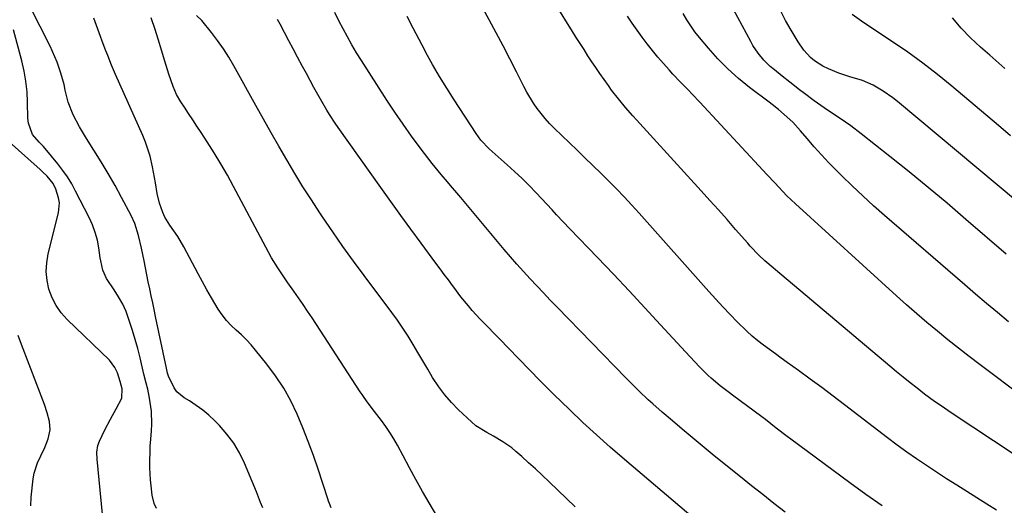
# Model space of a CAD drawing. Units: inches. Extents: x 1889552 to 1894879, y 416840 to 422033.
# Drawn here: x 1892122 to 1892479, y 418265 to 418441 of the extents above; entities that cross this region are included whole.
import ezdxf

# ---------------------------------------------------------------- set-up
doc = ezdxf.new("R2010")
doc.units = ezdxf.units.IN
doc.header["$MEASUREMENT"] = 0
doc.layers.add('7', color=7, linetype='Continuous')
doc.layers.add('8', color=7, linetype='Continuous')

msp = doc.modelspace()

# ---------------------------------------------------------------- linework, layer by layer
at = {"layer": '7', "color": 18}
for points in [[(1892476.19, 418263.41, 1754), (1892472.73, 418265.56, 1754), (1892465.48, 418270.11, 1754), (1892461.8, 418272.43, 1754), (1892458.14, 418274.77, 1754), (1892454.49, 418277.14, 1754), (1892450.85, 418279.52, 1754), (1892447.24, 418281.96, 1754), (1892443.68, 418284.44, 1754), (1892440.16, 418287, 1754), (1892436.68, 418289.61, 1754), (1892421.14, 418301.53, 1754), (1892417, 418304.68, 1754), (1892412.85, 418307.8, 1754), (1892408.66, 418310.89, 1754), (1892404.46, 418313.96, 1754), (1892400.32, 418316.95, 1754), (1892398.18, 418318.5, 1754), (1892396.04, 418320.06, 1754), (1892393.9, 418321.61, 1754), (1892391.77, 418323.17, 1754), (1892389.67, 418324.77, 1754), (1892387.63, 418326.45, 1754), (1892385.68, 418328.21, 1754), (1892382.22, 418331.63, 1754), (1892379.61, 418334.33, 1754), (1892377.02, 418337.05, 1754), (1892374.48, 418339.81, 1754), (1892371.96, 418342.6, 1754), (1892346.65, 418371.02, 1754), (1892343.95, 418373.99, 1754), (1892341.22, 418376.93, 1754), (1892338.44, 418379.82, 1754), (1892335.62, 418382.68, 1754), (1892332.76, 418385.51, 1754), (1892329.9, 418388.33, 1754), (1892327.02, 418391.12, 1754), (1892324.13, 418393.91, 1754), (1892315.81, 418401.89, 1754), (1892314.17, 418403.56, 1754), (1892312.6, 418405.29, 1754), (1892309.72, 418408.97, 1754), (1892308.4, 418410.91, 1754), (1892305.98, 418414.91, 1754), (1892304.88, 418416.97, 1754), (1892302.19, 418422.27, 1754), (1892299.76, 418427, 1754), (1892297.31, 418431.71, 1754), (1892294.82, 418436.41, 1754), (1892292.3, 418441.09, 1754), (1892278.68, 418466.24, 1754)], [(1892482.98, 418283.27, 1756), (1892459.77, 418298.7, 1756), (1892458.55, 418299.51, 1756), (1892456.11, 418301.16, 1756), (1892453.7, 418302.83, 1756), (1892450.16, 418305.45, 1756), (1892447.44, 418307.58, 1756), (1892444.93, 418309.56, 1756), (1892442.43, 418311.56, 1756), (1892439.96, 418313.58, 1756), (1892437.5, 418315.63, 1756), (1892396.05, 418350.52, 1756), (1892395.29, 418351.16, 1756), (1892392.27, 418353.72, 1756), (1892390.11, 418355.76, 1756), (1892386.92, 418359.13, 1756), (1892386.04, 418360.11, 1756), (1892381.61, 418365.17, 1756), (1892378.52, 418368.68, 1756), (1892375.41, 418372.18, 1756), (1892372.28, 418375.66, 1756), (1892369.14, 418379.13, 1756), (1892345.76, 418404.8, 1756), (1892344.41, 418406.3, 1756), (1892341.75, 418409.35, 1756), (1892339.16, 418412.45, 1756), (1892336.69, 418415.66, 1756), (1892335.5, 418417.29, 1756), (1892333.95, 418419.49, 1756), (1892332.46, 418421.62, 1756), (1892330.98, 418423.77, 1756), (1892329.53, 418425.93, 1756), (1892328.09, 418428.1, 1756), (1892326.67, 418430.29, 1756), (1892325.26, 418432.48, 1756), (1892323.86, 418434.68, 1756), (1892322.48, 418436.89, 1756), (1892304, 418466.69, 1756)], [(1892479.72, 418356.19, 1762), (1892465.11, 418368.79, 1762), (1892458.3, 418374.6, 1762), (1892451.43, 418380.35, 1762), (1892444.5, 418386.01, 1762), (1892437.52, 418391.62, 1762), (1892427.16, 418399.83, 1762), (1892423.42, 418402.66, 1762), (1892419.54, 418405.31, 1762), (1892417.48, 418406.66, 1762), (1892413.79, 418409.17, 1762), (1892410.16, 418411.75, 1762), (1892406.58, 418414.41, 1762), (1892404.81, 418415.77, 1762), (1892401.35, 418418.45, 1762), (1892398.51, 418420.68, 1762), (1892395.68, 418422.94, 1762), (1892394.19, 418424.21, 1762), (1892391.85, 418426.52, 1762), (1892389.76, 418429.06, 1762), (1892387.93, 418431.8, 1762), (1892387.12, 418433.23, 1762), (1892377.77, 418450.78, 1762)], [(1892483.87, 418375.17, 1764), (1892440.29, 418411.51, 1764), (1892438.62, 418412.83, 1764), (1892435.15, 418415.27, 1764), (1892431.47, 418417.39, 1764), (1892427.59, 418419.07, 1764), (1892423, 418420.5, 1764), (1892419.11, 418421.78, 1764), (1892415.3, 418423.29, 1764), (1892413.28, 418424.26, 1764), (1892410.24, 418426.24, 1764), (1892408.84, 418427.4, 1764), (1892406.35, 418430.07, 1764), (1892404.27, 418433.07, 1764), (1892401.72, 418437.4, 1764), (1892399.78, 418440.9, 1764), (1892397.95, 418444.45, 1764)], [(1892234.99, 418264.23, 1742), (1892234.38, 418265.83, 1742), (1892234.09, 418266.63, 1742), (1892233.81, 418267.44, 1742), (1892230.28, 418278.19, 1742), (1892228.54, 418283.26, 1742), (1892226.71, 418288.28, 1742), (1892224.74, 418293.26, 1742), (1892222.69, 418298.2, 1742), (1892220.37, 418303, 1742), (1892217.81, 418307.66, 1742), (1892214.88, 418312.08, 1742), (1892211.69, 418316.35, 1742), (1892207.61, 418321.38, 1742), (1892205.96, 418323.3, 1742), (1892204.25, 418325.15, 1742), (1892202.44, 418326.91, 1742), (1892200.56, 418328.61, 1742), (1892198.72, 418330.34, 1742), (1892197.01, 418332.17, 1742), (1892195.48, 418334.15, 1742), (1892194.07, 418336.24, 1742), (1892191.58, 418340.39, 1742), (1892189.93, 418343.24, 1742), (1892188.32, 418346.13, 1742), (1892186.75, 418349.03, 1742), (1892181.55, 418358.86, 1742), (1892179.4, 418362.56, 1742), (1892176.54, 418366.64, 1742), (1892174.65, 418369.63, 1742), (1892173.92, 418371.24, 1742), (1892172.78, 418374.62, 1742), (1892171.98, 418378.1, 1742), (1892171.34, 418382.07, 1742), (1892170.65, 418385.89, 1742), (1892170.27, 418387.79, 1742), (1892169.33, 418391.75, 1742), (1892168.59, 418394.28, 1742), (1892167.69, 418396.77, 1742), (1892166.69, 418399.22, 1742), (1892156.86, 418421.29, 1742), (1892155.39, 418424.7, 1742), (1892154, 418428.15, 1742), (1892153.33, 418429.88, 1742), (1892152.01, 418433.36, 1742), (1892151.37, 418435.1, 1742), (1892148.92, 418441.76, 1742)], [(1892273.31, 418261.34, 1744), (1892270.59, 418265.99, 1744), (1892268.15, 418270.21, 1744), (1892265.75, 418274.46, 1744), (1892263.4, 418278.74, 1744), (1892261.09, 418283.05, 1744), (1892259.02, 418286.94, 1744), (1892257.72, 418289.27, 1744), (1892256.33, 418291.56, 1744), (1892254.83, 418293.77, 1744), (1892253.26, 418295.93, 1744), (1892250.77, 418299.18, 1744), (1892248.47, 418302.19, 1744), (1892246.99, 418304.23, 1744), (1892246.27, 418305.27, 1744), (1892245.57, 418306.32, 1744), (1892228.07, 418333.05, 1744), (1892226.45, 418335.5, 1744), (1892224.8, 418337.94, 1744), (1892223.12, 418340.35, 1744), (1892221.42, 418342.74, 1744), (1892219.27, 418345.77, 1744), (1892216.84, 418349.36, 1744), (1892215.67, 418351.19, 1744), (1892213.42, 418354.9, 1744), (1892211.31, 418358.7, 1744), (1892199.63, 418380.71, 1744), (1892197.37, 418384.84, 1744), (1892195.03, 418388.91, 1744), (1892192.58, 418392.93, 1744), (1892190.05, 418396.89, 1744), (1892187.85, 418400.24, 1744), (1892186.34, 418402.53, 1744), (1892184.83, 418404.82, 1744), (1892183.32, 418407.11, 1744), (1892181.81, 418409.4, 1744), (1892180.54, 418411.33, 1744), (1892178.96, 418414.06, 1744), (1892177.71, 418416.94, 1744), (1892176.16, 418421.43, 1744), (1892175.69, 418422.94, 1744), (1892174.22, 418427.67, 1744), (1892173.57, 418429.79, 1744), (1892172.27, 418434.05, 1744), (1892171.21, 418437.57, 1744), (1892169.77, 418441.82, 1744)], [(1892323.52, 418264.56, 1746), (1892313.98, 418273.71, 1746), (1892311.54, 418276.02, 1746), (1892309.08, 418278.31, 1746), (1892306.59, 418280.58, 1746), (1892304.09, 418282.82, 1746), (1892301.99, 418284.68, 1746), (1892300.48, 418285.93, 1746), (1892297.3, 418288.19, 1746), (1892293.83, 418290.23, 1746), (1892291.38, 418291.53, 1746), (1892287.5, 418293.98, 1746), (1892281.17, 418299.8, 1746), (1892278.59, 418302.4, 1746), (1892276.17, 418305.14, 1746), (1892274, 418308.07, 1746), (1892271.77, 418311.52, 1746), (1892270.01, 418314.51, 1746), (1892268.24, 418317.5, 1746), (1892266.46, 418320.49, 1746), (1892264.69, 418323.47, 1746), (1892262.87, 418326.43, 1746), (1892260.99, 418329.35, 1746), (1892259.02, 418332.2, 1746), (1892256.98, 418335.02, 1746), (1892246.96, 418348.44, 1746), (1892243.1, 418353.69, 1746), (1892239.29, 418358.98, 1746), (1892235.56, 418364.32, 1746), (1892231.88, 418369.7, 1746), (1892230.94, 418371.1, 1746), (1892227.82, 418375.84, 1746), (1892224.76, 418380.62, 1746), (1892221.8, 418385.46, 1746), (1892218.9, 418390.35, 1746), (1892216.07, 418395.27, 1746), (1892213.26, 418400.2, 1746), (1892210.47, 418405.15, 1746), (1892207.7, 418410.11, 1746), (1892199.77, 418424.39, 1746), (1892197.91, 418427.55, 1746), (1892195.94, 418430.65, 1746), (1892193.82, 418433.64, 1746), (1892191.6, 418436.57, 1746), (1892188.12, 418440.92, 1746), (1892186.17, 418442.66, 1746)], [(1892370.2, 418257.25, 1748), (1892341.3, 418281.77, 1748), (1892336.21, 418286.17, 1748), (1892331.18, 418290.65, 1748), (1892326.25, 418295.22, 1748), (1892321.37, 418299.86, 1748), (1892315.7, 418305.37, 1748), (1892313.71, 418307.31, 1748), (1892311.74, 418309.27, 1748), (1892309.79, 418311.25, 1748), (1892307.85, 418313.24, 1748), (1892305.91, 418315.24, 1748), (1892303.98, 418317.24, 1748), (1892302.04, 418319.23, 1748), (1892300.1, 418321.23, 1748), (1892290.55, 418331.03, 1748), (1892289.06, 418332.59, 1748), (1892286.18, 418335.78, 1748), (1892284.78, 418337.42, 1748), (1892282.06, 418340.76, 1748), (1892279.45, 418344.18, 1748), (1892279, 418344.78, 1748), (1892277.5, 418346.81, 1748), (1892275.99, 418348.84, 1748), (1892274.49, 418350.87, 1748), (1892272.99, 418352.9, 1748), (1892267.62, 418360.16, 1748), (1892263.92, 418365.18, 1748), (1892260.25, 418370.22, 1748), (1892256.61, 418375.29, 1748), (1892252.98, 418380.37, 1748), (1892237.55, 418402.14, 1748), (1892236.49, 418403.67, 1748), (1892234.45, 418406.77, 1748), (1892233.46, 418408.35, 1748), (1892231.56, 418411.54, 1748), (1892230.64, 418413.16, 1748), (1892228.76, 418416.6, 1748), (1892227.38, 418419.14, 1748), (1892226.01, 418421.69, 1748), (1892224.63, 418424.23, 1748), (1892222.8, 418427.61, 1748), (1892221.2, 418430.58, 1748), (1892219.61, 418433.55, 1748), (1892218.04, 418436.52, 1748), (1892216.48, 418439.51, 1748), (1892215.57, 418441.24, 1748)], [(1892434.75, 418264.98, 1752), (1892428.88, 418269.07, 1752), (1892423.07, 418273.25, 1752), (1892401.61, 418289.08, 1752), (1892400.28, 418290.07, 1752), (1892396.35, 418293.13, 1752), (1892392.42, 418296.19, 1752), (1892391.1, 418297.19, 1752), (1892380.52, 418305.05, 1752), (1892379.39, 418305.9, 1752), (1892376.01, 418308.49, 1752), (1892372.77, 418311.24, 1752), (1892371.74, 418312.21, 1752), (1892368.53, 418315.39, 1752), (1892366.81, 418317.14, 1752), (1892363.46, 418320.72, 1752), (1892354.43, 418330.62, 1752), (1892348.77, 418336.77, 1752), (1892343.08, 418342.89, 1752), (1892337.33, 418348.96, 1752), (1892331.55, 418354.99, 1752), (1892321.58, 418365.3, 1752), (1892319.13, 418367.87, 1752), (1892316.72, 418370.48, 1752), (1892315.1, 418372.21, 1752), (1892309.32, 418378.4, 1752), (1892306.79, 418381.02, 1752), (1892304.2, 418383.6, 1752), (1892301.53, 418386.09, 1752), (1892298.82, 418388.53, 1752), (1892295.51, 418391.41, 1752), (1892292.27, 418394.37, 1752), (1892289.27, 418397.54, 1752), (1892288.38, 418398.7, 1752), (1892287.55, 418399.89, 1752), (1892279.58, 418412.12, 1752), (1892276.9, 418416.34, 1752), (1892274.3, 418420.61, 1752), (1892271.79, 418424.93, 1752), (1892269.35, 418429.3, 1752), (1892269.05, 418429.86, 1752), (1892266.85, 418433.99, 1752), (1892264.68, 418438.14, 1752), (1892262.58, 418442.32, 1752)], [(1892486.38, 418304.02, 1758), (1892470.24, 418316.12, 1758), (1892466.33, 418319.09, 1758), (1892462.45, 418322.09, 1758), (1892458.61, 418325.15, 1758), (1892454.79, 418328.23, 1758), (1892451.02, 418331.37, 1758), (1892447.29, 418334.55, 1758), (1892443.6, 418337.79, 1758), (1892439.95, 418341.07, 1758), (1892403.32, 418374.44, 1758), (1892400.23, 418377.37, 1758), (1892397.27, 418380.42, 1758), (1892395.81, 418381.97, 1758), (1892392.91, 418385.09, 1758), (1892391.47, 418386.65, 1758), (1892368.71, 418411.28, 1758), (1892365.93, 418414.21, 1758), (1892364.51, 418415.65, 1758), (1892361.65, 418418.5, 1758), (1892358.87, 418421.43, 1758), (1892357.51, 418422.93, 1758), (1892355.43, 418425.29, 1758), (1892353.43, 418427.62, 1758), (1892351.47, 418429.99, 1758), (1892349.59, 418432.41, 1758), (1892347.75, 418434.87, 1758), (1892345.96, 418437.37, 1758), (1892344.19, 418439.88, 1758), (1892342.45, 418442.41, 1758)], [(1892481.33, 418399.12, 1766), (1892476.96, 418402.82, 1766), (1892460.07, 418417.07, 1766), (1892454.84, 418421.32, 1766), (1892449.52, 418425.44, 1766), (1892444.06, 418429.38, 1766), (1892438.51, 418433.18, 1766), (1892430.68, 418438.34, 1766), (1892427.27, 418440.64, 1766), (1892423.92, 418443.02, 1766)], [(1892479.19, 418423.51, 1768), (1892473.78, 418428.24, 1768), (1892470.38, 418431.19, 1768), (1892466.78, 418434.54, 1768), (1892463.37, 418438.06, 1768), (1892460.22, 418441.81, 1768)], [(1892171.72, 418264.01, 1738), (1892170.88, 418265.85, 1738), (1892170.12, 418268.82, 1738), (1892169.7, 418272.18, 1738), (1892169.49, 418274.38, 1738), (1892169.28, 418278.79, 1738), (1892169.27, 418281.6, 1738), (1892169.34, 418284.11, 1738), (1892169.44, 418286.62, 1738), (1892169.59, 418289.12, 1738), (1892169.83, 418292.17, 1738), (1892169.95, 418294.52, 1738), (1892169.81, 418299.21, 1738), (1892169.17, 418304.01, 1738), (1892168.52, 418307.29, 1738), (1892167.94, 418309.46, 1738), (1892167.12, 418312.71, 1738), (1892165.7, 418318.62, 1738), (1892164.86, 418321.94, 1738), (1892163.96, 418325.25, 1738), (1892162.99, 418328.53, 1738), (1892161.95, 418331.8, 1738), (1892160.64, 418335.37, 1738), (1892159.42, 418338.11, 1738), (1892157.96, 418340.74, 1738), (1892156.35, 418343.29, 1738), (1892153.58, 418347.36, 1738), (1892152.25, 418350.43, 1738), (1892151.48, 418353.72, 1738), (1892151.29, 418354.83, 1738), (1892150.79, 418358.41, 1738), (1892150.23, 418361.27, 1738), (1892149.5, 418364.07, 1738), (1892148.48, 418366.79, 1738), (1892147.28, 418369.45, 1738), (1892142.35, 418379.06, 1738), (1892140.93, 418381.63, 1738), (1892139.41, 418384.14, 1738), (1892137.73, 418386.55, 1738), (1892135.95, 418388.89, 1738), (1892133.66, 418391.69, 1738), (1892130.69, 418395.14, 1738), (1892129.16, 418396.82, 1738), (1892126.74, 418399.53, 1738), (1892125.22, 418403.7, 1738), (1892125.07, 418405.51, 1738), (1892124.96, 418411.28, 1738), (1892124.75, 418415.06, 1738), (1892124.36, 418418.82, 1738), (1892123.69, 418422.53, 1738), (1892122.85, 418426.22, 1738), (1892119.83, 418437.46, 1738)], [(1892152.82, 418254.43, 1736), (1892150.12, 418281.83, 1736), (1892150.06, 418284.35, 1736), (1892150.43, 418286.82, 1736), (1892151.02, 418288.38, 1736), (1892153, 418292.45, 1736), (1892154.97, 418296.35, 1736), (1892157.07, 418300.17, 1736), (1892159.08, 418304.01, 1736), (1892159.18, 418307.42, 1736), (1892158.53, 418310.01, 1736), (1892157.52, 418313.15, 1736), (1892156.63, 418315.15, 1736), (1892154.68, 418317.73, 1736), (1892139.33, 418332.47, 1736), (1892137.16, 418334.91, 1736), (1892135.28, 418337.52, 1736), (1892133.83, 418340.39, 1736), (1892132.67, 418343.44, 1736), (1892132, 418346.63, 1736), (1892131.68, 418349.83, 1736), (1892131.88, 418353.03, 1736), (1892132.41, 418356.25, 1736), (1892136.15, 418371.21, 1736), (1892136.49, 418374.82, 1736), (1892136.21, 418376.6, 1736), (1892135.2, 418379.71, 1736), (1892134.19, 418381.75, 1736), (1892132.03, 418384.4, 1736), (1892130.39, 418386.02, 1736), (1892129.55, 418386.8, 1736), (1892117.23, 418397.84, 1736)], [(1892126.1, 418264.98, 1734), (1892126.21, 418268.06, 1734), (1892126.99, 418274.77, 1734), (1892127.34, 418276.77, 1734), (1892128.56, 418280.6, 1734), (1892129.77, 418283.06, 1734), (1892131.25, 418286.09, 1734), (1892132.46, 418289.23, 1734), (1892133.1, 418292.46, 1734), (1892132.88, 418295.58, 1734), (1892132.1, 418298.68, 1734), (1892131.09, 418301.71, 1734), (1892122.78, 418323.48, 1734), (1892121.48, 418326.7, 1734)]]:
    msp.add_polyline3d(points, dxfattribs=at)
at = {"layer": '8', "color": 18}
for points in [[(1892210.18, 418264.26, 1740), (1892209.41, 418266.17, 1740), (1892207.9, 418269.99, 1740), (1892206.33, 418273.79, 1740), (1892203.55, 418280.44, 1740), (1892201.74, 418284.14, 1740), (1892199.67, 418287.67, 1740), (1892197.22, 418290.94, 1740), (1892194.51, 418294.04, 1740), (1892192.8, 418295.79, 1740), (1892190.67, 418297.79, 1740), (1892188.46, 418299.67, 1740), (1892186.1, 418301.38, 1740), (1892183.65, 418302.96, 1740), (1892181.74, 418304.09, 1740), (1892179.04, 418306.33, 1740), (1892178.03, 418307.74, 1740), (1892176.04, 418311.95, 1740), (1892175.67, 418313, 1740), (1892175.26, 418314.83, 1740), (1892171.36, 418333.54, 1740), (1892170.83, 418336.07, 1740), (1892170.31, 418338.59, 1740), (1892169.77, 418341.12, 1740), (1892169.24, 418343.65, 1740), (1892168.71, 418346.18, 1740), (1892168.19, 418348.7, 1740), (1892167.67, 418351.23, 1740), (1892167.15, 418353.76, 1740), (1892166.22, 418358.39, 1740), (1892165.17, 418362.91, 1740), (1892163.78, 418367.33, 1740), (1892162.49, 418370.13, 1740), (1892159.02, 418376.7, 1740), (1892156.64, 418381.07, 1740), (1892154.19, 418385.39, 1740), (1892151.62, 418389.65, 1740), (1892148.98, 418393.87, 1740), (1892146.26, 418398.1, 1740), (1892143.74, 418402.32, 1740), (1892141.52, 418406.7, 1740), (1892139.7, 418411.25, 1740), (1892138.59, 418415.61, 1740), (1892138.15, 418417.68, 1740), (1892137.04, 418421.76, 1740), (1892135.64, 418425.75, 1740), (1892134.85, 418427.71, 1740), (1892133.07, 418431.55, 1740), (1892125.9, 418445.85, 1740)], [(1892399.65, 418262.68, 1750), (1892395.55, 418265.82, 1750), (1892391.48, 418269.01, 1750), (1892387.42, 418272.22, 1750), (1892383.38, 418275.45, 1750), (1892379.35, 418278.69, 1750), (1892373.13, 418283.73, 1750), (1892369.49, 418286.7, 1750), (1892365.88, 418289.68, 1750), (1892362.28, 418292.7, 1750), (1892358.71, 418295.74, 1750), (1892355.02, 418298.9, 1750), (1892351.62, 418301.89, 1750), (1892349.96, 418303.42, 1750), (1892346.69, 418306.55, 1750), (1892345.08, 418308.13, 1750), (1892341.89, 418311.34, 1750), (1892316.9, 418337, 1750), (1892314.43, 418339.55, 1750), (1892311.97, 418342.11, 1750), (1892309.53, 418344.68, 1750), (1892307.1, 418347.26, 1750), (1892304.7, 418349.87, 1750), (1892302.33, 418352.51, 1750), (1892300, 418355.19, 1750), (1892297.7, 418357.89, 1750), (1892289.3, 418367.96, 1750), (1892287.47, 418370.15, 1750), (1892285.64, 418372.34, 1750), (1892283.81, 418374.52, 1750), (1892281.97, 418376.7, 1750), (1892280.54, 418378.4, 1750), (1892278.28, 418381.05, 1750), (1892277.14, 418382.37, 1750), (1892274.86, 418385, 1750), (1892273.74, 418386.34, 1750), (1892271.58, 418389.08, 1750), (1892267.3, 418394.72, 1750), (1892264.16, 418398.96, 1750), (1892261.08, 418403.26, 1750), (1892258.11, 418407.62, 1750), (1892255.2, 418412.03, 1750), (1892246, 418426.35, 1750), (1892244.24, 418429.17, 1750), (1892242.53, 418432.02, 1750), (1892240.9, 418434.91, 1750), (1892239.31, 418437.83, 1750), (1892237.81, 418440.79, 1750), (1892236.36, 418443.78, 1750)], [(1892480.62, 418331.66, 1760), (1892476.62, 418334.97, 1760), (1892472.63, 418338.31, 1760), (1892468.66, 418341.67, 1760), (1892464.72, 418345.06, 1760), (1892435.59, 418370.23, 1760), (1892431.63, 418373.72, 1760), (1892427.73, 418377.27, 1760), (1892423.9, 418380.91, 1760), (1892420.12, 418384.6, 1760), (1892418.23, 418386.49, 1760), (1892415.48, 418389.31, 1760), (1892412.78, 418392.18, 1760), (1892410.15, 418395.11, 1760), (1892407.57, 418398.09, 1760), (1892405.19, 418400.91, 1760), (1892402.36, 418404, 1760), (1892399.28, 418406.84, 1760), (1892397.15, 418408.63, 1760), (1892394.94, 418410.4, 1760), (1892393.81, 418411.26, 1760), (1892386.7, 418416.62, 1760), (1892382.68, 418419.87, 1760), (1892378.83, 418423.3, 1760), (1892375.22, 418426.97, 1760), (1892371.77, 418430.82, 1760), (1892368.52, 418434.73, 1760), (1892366.89, 418436.8, 1760), (1892365.35, 418438.93, 1760), (1892363.93, 418441.15, 1760), (1892362.61, 418443.42, 1760)]]:
    msp.add_polyline3d(points, dxfattribs=at)

doc.saveas('drawing.dxf')
